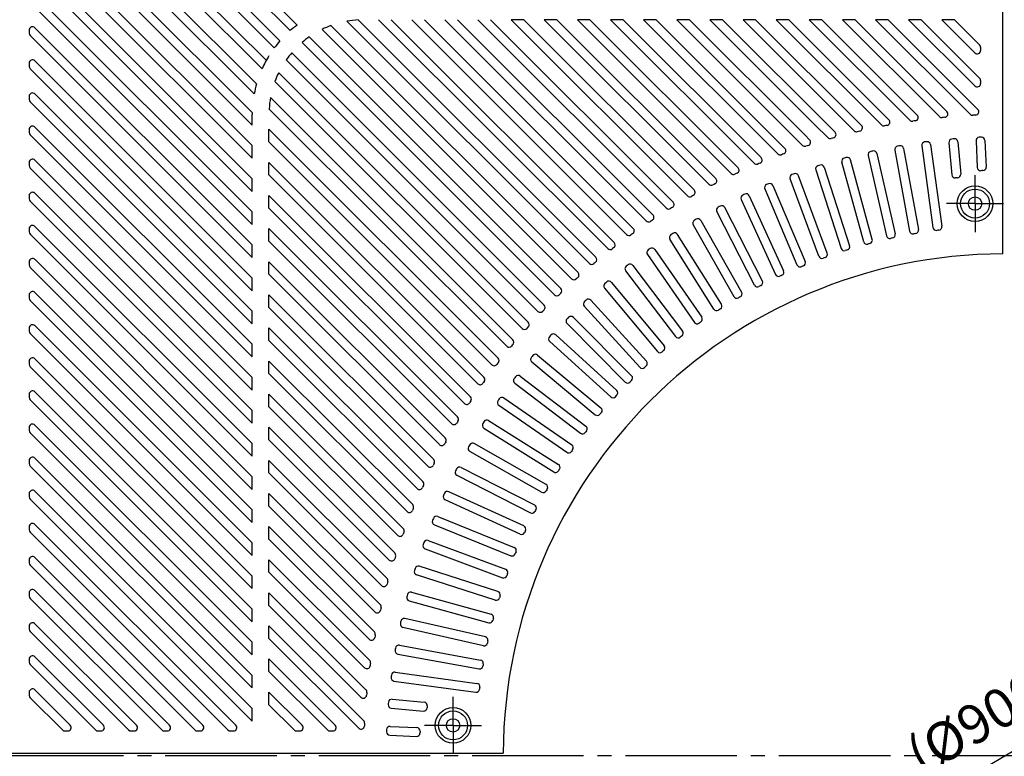
# Model space of a CAD drawing. Units: millimetres. Extents: x 5271 to 8241, y 106 to 4306.
# Drawn here: x 5872 to 6755, y 2411 to 3072 of the extents above; entities that cross this region are included whole.
import ezdxf

# ---------------------------------------------------------------- set-up
doc = ezdxf.new("R2010")
doc.units = ezdxf.units.MM
doc.header["$LTSCALE"] = 10
doc.header["$PDMODE"] = 65
doc.header["$PDSIZE"] = 0.2
doc.linetypes.add('GEN7', pattern=[13.75, 10, -1.25, 1.25, -1.25])
doc.linetypes.add('GEN7A', pattern=[6.875, 5, -0.625, 0.625, -0.625])
doc.layers.get('0').update_dxf_attribs({"linetype": 'CONTINUOUS'})
doc.layers.get('DEFPOINTS').update_dxf_attribs({"linetype": 'CONTINUOUS'})
for name, color, linetype in [('1', 7, 'CONTINUOUS'), ('5', 3, 'CONTINUOUS'), ('7', 4, 'GEN7'), ('7A', 4, 'GEN7A')]:
    doc.layers.add(name, color=color, linetype=linetype)
doc.styles.get("Standard").update_dxf_attribs({"font": 'ISOCP.SHX', "bigfont": 'extfont.shx'})
doc.dimstyles.new('GEN-ISO$3', dxfattribs={"dimscale": 10, "dimtxt": 3.5, "dimasz": 2.5, "dimexe": 1, "dimexo": 1, "dimgap": 1.5, "dimtad": 1, "dimtoh": 1, "dimdsep": 46, "dimtxsty": 'STANDARD', "dimcen": 0, "dimclrd": 256, "dimclre": 256, "dimclrt": 2, "dimadec": 0, "dimazin": 0, "dimtp": 0.1, "dimtm": 0.1, "dimtfac": 0.71, "dimtdec": 3, "dimtofl": 0, "dimtmove": 0, "dimatfit": 0, "dimfxl": 1, "dimtzin": 0, "dimarcsym": 0})

# ---------------------------------------------------------------- blocks, each defined once
blk = doc.blocks.new('*D13')
at = {"layer": '5', "lineweight": -2}
blk.add_line((6389.96, 2195.33), (7121.25, 2628.58), dxfattribs=at)
at = {"layer": '5'}
for points in [[(7119.13, 2632.16), (7123.38, 2624.99), (7142.76, 2641.32)], [(6387.83, 2198.91), (6392.08, 2191.74), (6368.45, 2182.58)]]:
    blk.add_solid(points, dxfattribs=at)
at = {"layer": 'DEFPOINTS', "color": 0}
for p in [(7142.76, 2641.32), (6368.45, 2182.58)]:
    blk.add_point(p, dxfattribs=at)
at = {"layer": '5', "color": 2, "insert": (6738.14, 2441.43), "char_height": 35, "attachment_point": 5, "rotation": 30.64422}
blk.add_mtext('(%%c900)', dxfattribs=at)

msp = doc.modelspace()

# ---------------------------------------------------------------- linework, layer by layer
for p, q in [((6680.823, 2958.855), (6690.849, 2885.536)), ((6688.752, 2959.924), (6698.777, 2886.603)), ((6705.134, 2961.632), (6707.785, 2932.753)), ((6713.102, 2962.349), (6715.753, 2933.469)), ((6729.479, 2963.325), (6730.615, 2939.352)), ((6737.471, 2963.689), (6738.607, 2939.715)), ((6632.816, 2950.114), (6649.277, 2877.967)), ((6640.619, 2951.879), (6657.081, 2879.73)), ((6656.723, 2955.015), (6669.979, 2882.211)), ((6664.596, 2956.434), (6677.853, 2883.627)), ((6593.385, 2939.615), (6616.154, 2869.201)), ((6628.783, 2872.812), (6609.149, 2944.161)), ((6636.501, 2874.918), (6616.866, 2946.269)), ((6596.08, 2862.591), (6570.221, 2931.929)), ((6585.769, 2937.167), (6608.537, 2866.756)), ((6547.419, 2923.227), (6576.317, 2855.099)), ((6588.578, 2859.811), (6562.72, 2929.147)), ((6526.223, 2914.027), (6556.974, 2846.718)), ((6540.048, 2920.116), (6568.946, 2851.99)), ((6518.952, 2910.689), (6549.704, 2843.378)), ((6530.836, 2833.856), (6497.139, 2899.742)), ((6537.951, 2837.513), (6504.255, 2903.398)), ((6475.831, 2887.841), (6512.408, 2823.508)), ((6482.778, 2891.807), (6519.354, 2827.477)), ((6501.219, 2816.629), (6461.835, 2879.28)), ((6494.455, 2812.357), (6455.07, 2875.01)), ((6434.897, 2861.273), (6477.012, 2800.423)), ((6441.466, 2865.838), (6483.58, 2804.989)), ((6421.712, 2851.51), (6466.474, 2792.582)), ((6415.35, 2846.659), (6460.113, 2787.729)), ((6402.609, 2836.322), (6449.932, 2779.43)), ((6396.468, 2831.195), (6443.793, 2774.301)), ((6384.197, 2820.305), (6433.999, 2765.548)), ((6378.288, 2814.911), (6428.092, 2760.153)), ((6362.792, 2799.299), (6415.037, 2746.869)), ((6368.469, 2804.936), (6420.716, 2752.504)), ((6347.251, 2783.359), (6402.007, 2733.557)), ((6352.645, 2789.267), (6407.403, 2739.464)), ((6331.234, 2764.947), (6388.119, 2717.629)), ((6336.361, 2771.088), (6393.235, 2723.78)), ((6432.349, 2759.969), (6433.817, 2761.328)), ((6316.007, 2745.793), (6374.941, 2701.038)), ((6320.857, 2752.155), (6379.792, 2707.398)), ((6419.262, 2746.844), (6420.691, 2748.244)), ((6306.245, 2732.607), (6367.101, 2690.499)), ((6406.228, 2733.739), (6407.586, 2735.207)), ((6301.681, 2726.036), (6362.535, 2683.93)), ((6392.344, 2718.017), (6393.623, 2719.555)), ((6292.511, 2712.432), (6355.168, 2673.055)), ((6288.242, 2705.666), (6350.898, 2666.29)), ((6340.051, 2648.153), (6275.716, 2684.721)), ((6344.019, 2655.1), (6279.682, 2691.669)), ((6267.784, 2670.36), (6333.674, 2636.67)), ((6264.129, 2663.244), (6330.017, 2629.555)), ((6324.154, 2617.801), (6256.839, 2648.546)), ((6320.815, 2610.531), (6253.502, 2641.275)), ((6246.869, 2626.269), (6315.477, 2598.53)), ((6243.857, 2618.857), (6312.463, 2591.119)), ((6238.386, 2604.776), (6307.726, 2578.925)), ((6235.605, 2597.274), (6304.947, 2571.423)), ((6300.783, 2558.966), (6230.369, 2581.726)), ((6298.338, 2551.348), (6227.922, 2574.109)), ((6223.378, 2558.344), (6294.729, 2538.719)), ((6221.27, 2550.627), (6292.624, 2531.001)), ((6289.577, 2518.224), (6217.428, 2534.677)), ((6287.814, 2510.421), (6215.663, 2526.874)), ((6212.529, 2510.769), (6285.335, 2497.522)), ((6211.111, 2502.896), (6283.919, 2489.648)), ((6208.692, 2486.669), (6282.012, 2476.652)), ((6207.624, 2478.74), (6280.946, 2468.723)), ((6205.207, 2454.454), (6234.087, 2451.802)), ((6205.924, 2462.422), (6234.803, 2459.77)), ((6204.231, 2438.077), (6228.204, 2436.941)), ((6203.866, 2430.085), (6227.841, 2428.949))]:
    msp.add_line(p, q)
for centre, radius in [((6728.604, 2906.948), 13), ((6728.604, 2906.948), 6), ((6260.608, 2438.952), 13), ((6260.608, 2438.952), 6)]:
    msp.add_circle(centre, radius)
for centre, radius, start, end in [((6674.729, 2984.266), 3, 278.043316, 45), ((6698.719, 2987.146), 3, 225, 275.647991), ((6755.604, 2411.952), 575, 95.391131, 95.647991), ((6701.298, 2987.395), 3, 275.391131, 45), ((6726.352, 2989.211), 3, 225, 272.90088), ((6755.604, 2411.952), 575, 92.633118, 92.90088), ((6729.05, 2989.342), 3, 272.633118, 45), ((6624.671, 2974.927), 3, 283.092685, 45), ((6646.841, 2979.627), 3, 225, 280.846034), ((6755.604, 2411.952), 575, 100.606118, 100.846034), ((6649.219, 2980.077), 3, 280.606118, 45), ((6672.256, 2983.911), 3, 225, 278.291016), ((6755.604, 2411.952), 575, 98.043316, 98.291016), ((6598.796, 2968.275), 3, 225, 285.74126), ((6755.604, 2411.952), 575, 105.513759, 105.74126), ((6601.006, 2968.893), 3, 285.513759, 45), ((6622.38, 2974.389), 3, 225, 283.325933), ((6755.604, 2411.952), 575, 103.092685, 103.325933), ((6732.476, 2963.467), 3, 92.40131, 182.712702), ((6755.604, 2411.952), 555, 92.193711, 92.40131), ((6734.474, 2963.547), 3, 2.712702, 92.193711), ((6576.025, 2961.348), 3, 225, 288.100807), ((6755.604, 2411.952), 575, 107.878279, 108.100807), ((6578.16, 2962.041), 3, 287.878279, 45), ((6659.675, 2955.553), 3, 100.007946, 190.319338), ((6755.604, 2411.952), 555, 99.800347, 100.007946), ((6661.645, 2955.897), 3, 10.319338, 99.800347), ((6683.796, 2959.261), 3, 97.474628, 187.78602), ((6755.604, 2411.952), 555, 97.267029, 97.474628), ((6685.779, 2959.518), 3, 7.78602, 97.267029), ((6708.121, 2961.906), 3, 94.934628, 185.24602), ((6755.604, 2411.952), 555, 94.727029, 94.934628), ((6710.114, 2962.074), 3, 5.24602, 94.727029), ((6554.015, 2953.659), 3, 225, 290.412024), ((6755.604, 2411.952), 575, 110.193809, 110.412024), ((6556.08, 2954.422), 3, 290.193809, 45), ((6755.604, 2411.952), 555, 104.866983, 105.074582), ((6613.974, 2945.473), 3, 15.385974, 104.866983), ((6635.741, 2950.781), 3, 102.541264, 192.852656), ((6755.604, 2411.952), 555, 102.333665, 102.541264), ((6637.694, 2951.212), 3, 12.852656, 102.333665), ((6532.724, 2945.252), 3, 225, 292.68132), ((6755.604, 2411.952), 575, 112.466844, 112.68132), ((6534.722, 2946.082), 3, 292.466844, 45), ((6588.623, 2938.09), 3, 107.6079, 197.919292), ((6755.604, 2411.952), 555, 107.400301, 107.6079), ((6590.531, 2938.692), 3, 17.919292, 107.400301), ((6612.042, 2944.957), 3, 105.074582, 195.385974), ((6735.61, 2939.573), 3, 272.17012, 2.712702), ((6512.114, 2936.163), 3, 225, 294.914282), ((6755.604, 2411.952), 575, 114.703045, 114.914282), ((6514.049, 2937.057), 3, 294.703045, 45), ((6565.531, 2930.195), 3, 110.141218, 200.45261), ((6755.604, 2411.952), 555, 109.933619, 110.141218), ((6567.41, 2930.881), 3, 20.45261, 109.933619), ((6710.773, 2933.027), 3, 185.24602, 274.917362), ((6712.766, 2933.195), 3, 274.698251, 5.24602), ((6733.612, 2939.494), 3, 182.712702, 272.387156), ((6755.604, 2411.952), 525, 92.17012, 92.387156), ((6492.157, 2926.422), 3, 225, 297.115846), ((6755.604, 2411.952), 575, 116.907402, 117.115846), ((6494.03, 2927.377), 3, 296.907402, 45), ((6542.81, 2921.288), 3, 112.674536, 202.985928), ((6755.604, 2411.952), 555, 112.466937, 112.674536), ((6544.657, 2922.055), 3, 22.985928, 112.466937), ((6755.604, 2411.952), 520, 94.698251, 94.917362), ((6472.825, 2916.055), 3, 225, 299.29043), ((6755.604, 2411.952), 575, 119.084377, 119.29043), ((6474.64, 2917.069), 3, 299.084377, 45), ((6521.681, 2911.936), 3, 115.073063, 204.554072), ((6755.604, 2411.952), 555, 114.865464, 115.073063), ((6523.494, 2912.78), 3, 24.554072, 114.865464), ((6455.856, 2906.154), 3, 301.238003, 45), ((6755.604, 2411.952), 555, 117.398782, 117.606381), ((6501.584, 2902.031), 3, 27.08739, 117.398782), ((6437.662, 2894.65), 3, 303.371972, 45), ((6454.098, 2905.083), 3, 225, 301.442029), ((6755.604, 2411.952), 575, 121.238003, 121.442029), ((6499.81, 2901.108), 3, 117.606381, 207.08739), ((6435.959, 2893.524), 3, 225, 303.574308), ((6755.604, 2411.952), 575, 123.371972, 123.574308), ((6478.439, 2889.324), 3, 120.139699, 209.620708), ((6755.604, 2411.952), 555, 119.9321, 120.139699), ((6480.171, 2890.325), 3, 29.620708, 119.9321), ((6695.805, 2886.197), 3, 277.186681, 7.78602), ((6418.394, 2881.391), 3, 225, 305.690659), ((6755.604, 2411.952), 575, 125.4897, 125.690659), ((6420.042, 2882.571), 3, 305.4897, 45), ((6457.61, 2876.606), 3, 122.673017, 212.154026), ((6755.604, 2411.952), 555, 122.465418, 122.673017), ((6459.295, 2877.683), 3, 32.154026, 122.465418), ((6652.202, 2878.634), 3, 192.852656, 282.493057), ((6654.156, 2879.063), 3, 282.253317, 12.852656), ((6672.931, 2882.748), 3, 190.319338, 279.959739), ((6755.604, 2411.952), 475, 99.719999, 99.959739), ((6674.901, 2883.09), 3, 279.719999, 10.319338), ((6693.821, 2885.942), 3, 187.78602, 277.426421), ((6755.604, 2411.952), 475, 97.186681, 97.426421), ((6402.985, 2869.93), 3, 307.594388, 45), ((6613.3, 2868.278), 3, 287.319953, 17.919292), ((6631.676, 2873.608), 3, 195.385974, 285.026375), ((6755.604, 2411.952), 475, 104.786635, 105.026375), ((6633.609, 2874.122), 3, 284.786635, 15.385974), ((6755.604, 2411.952), 475, 102.253317, 102.493057), ((6401.389, 2868.697), 3, 225, 307.794266), ((6755.604, 2411.952), 575, 127.594388, 127.794266), ((6437.363, 2862.981), 3, 125.206335, 214.687344), ((6755.604, 2411.952), 555, 124.998736, 125.206335), ((6439, 2864.131), 3, 34.687344, 124.998736), ((6593.269, 2861.542), 3, 289.853271, 20.45261), ((6611.392, 2867.679), 3, 197.919292, 287.559693), ((6755.604, 2411.952), 475, 107.319953, 107.559693), ((6384.938, 2855.45), 3, 225, 309.888147), ((6755.604, 2411.952), 575, 129.689069, 129.888147), ((6386.481, 2856.735), 3, 309.689069, 45), ((6755.604, 2411.952), 555, 127.532054, 127.739653), ((6419.323, 2849.695), 3, 37.220662, 127.532054), ((6571.708, 2853.162), 3, 202.985928, 292.626329), ((6573.556, 2853.928), 3, 292.386589, 22.985928), ((6591.389, 2860.859), 3, 200.45261, 290.093011), ((6755.604, 2411.952), 475, 109.853271, 110.093011), ((6370.524, 2842.994), 3, 311.776651, 45), ((6417.739, 2848.474), 3, 127.739653, 217.220662), ((6552.433, 2844.625), 3, 204.554072, 295.153411), ((6755.604, 2411.952), 475, 114.913671, 115.153411), ((6554.245, 2845.471), 3, 294.913671, 24.554072), ((6755.604, 2411.952), 475, 112.386589, 112.626329), ((6369.032, 2841.657), 3, 225, 311.975202), ((6755.604, 2411.952), 575, 131.776651, 131.975202), ((6398.775, 2833.113), 3, 130.272971, 219.75398), ((6755.604, 2411.952), 555, 130.065372, 130.272971), ((6400.303, 2834.403), 3, 39.75398, 130.065372), ((6533.507, 2835.222), 3, 207.08739, 297.686729), ((6535.28, 2836.147), 3, 297.446989, 27.08739), ((6353.669, 2827.322), 3, 225, 314.058245), ((6755.604, 2411.952), 575, 133.859957, 134.058245), ((6355.109, 2828.711), 3, 313.859957, 45), ((6516.746, 2825.994), 3, 299.980307, 29.620708), ((6755.604, 2411.952), 475, 117.446989, 117.686729), ((6340.234, 2813.887), 3, 315.941755, 45), ((6380.508, 2816.93), 3, 132.806289, 222.287298), ((6755.604, 2411.952), 555, 132.59869, 132.806289), ((6381.978, 2818.286), 3, 42.287298, 132.59869), ((6498.679, 2815.032), 3, 302.513625, 32.154026), ((6515.016, 2824.991), 3, 209.620708, 300.220047), ((6755.604, 2411.952), 475, 119.980307, 120.220047), ((6338.845, 2812.447), 3, 225, 316.140043), ((6755.604, 2411.952), 575, 135.941755, 136.140043), ((6496.994, 2813.953), 3, 212.154026, 302.753365), ((6755.604, 2411.952), 475, 122.513625, 122.753365), ((6325.899, 2798.524), 3, 318.024798, 45), ((6364.917, 2801.417), 3, 134.587317, 224.898709), ((6752.419, 2408.293), 555, 134.379718, 134.587317), ((6366.344, 2802.818), 3, 44.898709, 134.379718), ((6479.479, 2802.13), 3, 214.687344, 305.286683), ((6755.604, 2411.952), 475, 125.046943, 125.286683), ((6481.114, 2803.282), 3, 305.046943, 34.687344), ((6324.562, 2797.032), 3, 225, 318.223349), ((6755.604, 2411.952), 575, 138.024798, 138.223349), ((6350.626, 2787.048), 3, 47.712702, 137.193711), ((6464.085, 2790.767), 3, 307.580261, 37.220662), ((6755.604, 2411.952), 575, 140.111853, 140.310931), ((6312.106, 2782.618), 3, 320.111853, 45), ((6349.27, 2785.578), 3, 137.40131, 227.712702), ((6755.604, 2411.952), 555, 137.193711, 137.40131), ((6462.502, 2789.544), 3, 217.220662, 307.820001), ((6755.604, 2411.952), 475, 127.580261, 127.820001), ((6310.82, 2781.075), 3, 225, 320.310931), ((6446.099, 2776.22), 3, 219.75398, 310.353319), ((6755.604, 2411.952), 475, 130.113579, 130.353319), ((6447.626, 2777.511), 3, 310.113579, 39.75398), ((6755.604, 2411.952), 575, 142.205734, 142.405612), ((6298.859, 2766.167), 3, 322.205734, 45), ((6333.152, 2767.253), 3, 139.934628, 230.24602), ((6755.604, 2411.952), 555, 139.727029, 139.934628), ((6334.443, 2768.781), 3, 50.24602, 139.727029), ((6431.78, 2763.53), 3, 312.769812, 42.287298), ((6297.626, 2764.571), 3, 225, 322.405612), ((6430.312, 2762.172), 3, 222.287298, 312.769812), ((6284.985, 2747.514), 3, 225, 324.5103), ((6755.604, 2411.952), 575, 144.309341, 144.5103), ((6286.165, 2749.162), 3, 324.309341, 45), ((6317.822, 2748.182), 3, 142.474628, 232.78602), ((6755.604, 2411.952), 555, 142.267029, 142.474628), ((6319.043, 2749.766), 3, 52.78602, 142.267029), ((6417.162, 2748.987), 3, 224.898709, 314.416195), ((6418.591, 2750.386), 3, 314.416195, 44.898709), ((6405.384, 2737.244), 3, 317.230188, 47.712702), ((6272.906, 2729.894), 3, 225, 326.628028), ((6755.604, 2411.952), 575, 146.425692, 146.628028), ((6274.032, 2731.596), 3, 326.425692, 45), ((6303.388, 2728.503), 3, 145.007946, 235.319338), ((6755.604, 2411.952), 555, 144.800347, 145.007946), ((6304.538, 2730.14), 3, 55.319338, 144.800347), ((6404.026, 2735.776), 3, 227.712702, 317.230188), ((6391.316, 2721.473), 3, 320.24602, 50.24602), ((6261.402, 2711.699), 3, 225, 328.761997), ((6755.604, 2411.952), 575, 148.557971, 148.761997), ((6262.472, 2713.457), 3, 328.557971, 45), ((6755.604, 2411.952), 555, 147.333665, 147.541264), ((6290.915, 2709.892), 3, 57.852656, 147.333665), ((6390.037, 2719.936), 3, 230.24602, 320.24602), ((6289.838, 2708.206), 3, 147.541264, 237.852656), ((6376.755, 2703.427), 3, 232.78602, 322.426421), ((6755.604, 2411.952), 475, 142.186681, 142.426421), ((6377.978, 2705.009), 3, 322.186681, 52.78602), ((6755.604, 2411.952), 575, 150.70957, 150.915623), ((6251.501, 2694.731), 3, 330.70957, 45), ((6250.487, 2692.916), 3, 225, 330.915623), ((6277.199, 2687.329), 3, 150.074582, 240.385974), ((6755.604, 2411.952), 555, 149.866983, 150.074582), ((6278.2, 2689.061), 3, 60.385974, 149.866983), ((6364.242, 2686.397), 3, 235.319338, 324.959739), ((6755.604, 2411.952), 475, 144.719999, 144.959739), ((6365.394, 2688.032), 3, 324.719999, 55.319338), ((6241.134, 2675.399), 3, 332.884154, 45), ((6240.179, 2673.526), 3, 225, 333.092598), ((6755.604, 2411.952), 575, 152.884154, 153.092598), ((6265.495, 2665.915), 3, 152.6079, 242.919292), ((6755.604, 2411.952), 555, 152.400301, 152.6079), ((6266.418, 2667.689), 3, 62.919292, 152.400301), ((6352.494, 2668.83), 3, 237.852656, 327.493057), ((6755.604, 2411.952), 475, 147.253317, 147.493057), ((6353.572, 2670.514), 3, 327.253317, 57.852656), ((6231.393, 2655.441), 3, 335.085718, 45), ((6230.499, 2653.507), 3, 225, 335.296955), ((6755.604, 2411.952), 575, 155.085718, 155.296955), ((6255.593, 2645.817), 3, 65.45261, 154.933619), ((6341.534, 2650.761), 3, 240.385974, 330.026375), ((6342.537, 2652.492), 3, 329.786635, 60.385974), ((6755.604, 2411.952), 475, 149.786635, 150.026375), ((6254.748, 2644.003), 3, 155.141218, 245.45261), ((6755.604, 2411.952), 555, 154.933619, 155.141218), ((6221.474, 2632.834), 3, 225, 337.533156), ((6755.604, 2411.952), 575, 157.31868, 157.533156), ((6222.304, 2634.832), 3, 337.31868, 45), ((6331.383, 2632.226), 3, 242.919292, 332.559693), ((6332.308, 2633.999), 3, 332.319953, 62.919292), ((6755.604, 2411.952), 475, 152.319953, 152.559693), ((6244.981, 2621.639), 3, 157.674536, 247.985928), ((6755.604, 2411.952), 555, 157.466937, 157.674536), ((6245.744, 2623.487), 3, 67.985928, 157.466937), ((6213.897, 2613.54), 3, 339.587976, 45), ((6322.907, 2615.072), 3, 334.853271, 65.45261), ((6755.604, 2411.952), 475, 154.853271, 155.093011), ((6213.133, 2611.476), 3, 225, 339.806191), ((6755.604, 2411.952), 575, 159.587976, 159.806191), ((6237.338, 2601.965), 3, 69.554072, 159.865464), ((6322.061, 2613.26), 3, 245.45261, 335.093011), ((6236.653, 2600.085), 3, 160.073063, 249.554072), ((6755.604, 2411.952), 555, 159.865464, 160.073063), ((6314.352, 2595.748), 3, 337.386589, 67.985928), ((6205.515, 2589.396), 3, 225, 342.121721), ((6206.208, 2591.531), 3, 341.899193, 45), ((6755.604, 2411.952), 575, 161.899193, 162.121721), ((6313.587, 2593.901), 3, 247.985928, 337.626329), ((6755.604, 2411.952), 475, 157.386589, 157.626329), ((6228.845, 2576.964), 3, 162.606381, 252.08739), ((6755.604, 2411.952), 555, 162.398782, 162.606381), ((6229.446, 2578.871), 3, 72.08739, 162.398782), ((6306.678, 2576.114), 3, 339.913671, 69.554072), ((6199.281, 2568.76), 3, 344.25874, 45), ((6305.995, 2574.234), 3, 249.554072, 340.153411), ((6755.604, 2411.952), 475, 159.913671, 160.153411), ((6198.663, 2566.549), 3, 225, 344.486241), ((6755.604, 2411.952), 575, 164.25874, 164.486241), ((6222.066, 2553.52), 3, 165.139699, 254.620708), ((6755.604, 2411.952), 555, 164.9321, 165.139699), ((6222.582, 2555.452), 3, 74.620708, 164.9321), ((6299.261, 2554.203), 3, 252.08739, 342.686729), ((6299.86, 2556.111), 3, 342.446989, 72.08739), ((6755.604, 2411.952), 475, 162.446989, 162.686729), ((6193.167, 2545.175), 3, 346.674067, 45), ((6755.604, 2411.952), 575, 166.674067, 166.907315), ((6192.629, 2542.885), 3, 225, 346.907315), ((6216.761, 2531.752), 3, 77.154026, 167.465418), ((6293.934, 2535.826), 3, 344.980307, 74.620708), ((6755.604, 2411.952), 475, 164.980307, 165.220047), ((6216.33, 2529.799), 3, 167.673017, 257.154026), ((6755.604, 2411.952), 555, 167.465418, 167.673017), ((6293.42, 2533.893), 3, 254.620708, 345.220047), ((6187.479, 2518.337), 3, 225, 349.393882), ((6187.929, 2520.714), 3, 349.153966, 45), ((6755.604, 2411.952), 575, 169.153966, 169.393882), ((6288.91, 2515.299), 3, 347.513625, 77.154026), ((6755.604, 2411.952), 555, 169.998736, 170.206335), ((6211.992, 2507.818), 3, 79.687344, 169.998736), ((6288.481, 2513.345), 3, 257.154026, 347.753365), ((6755.604, 2411.952), 475, 167.513625, 167.753365), ((6211.648, 2505.847), 3, 170.206335, 259.687344), ((6183.29, 2492.827), 3, 225, 351.956684), ((6183.645, 2495.3), 3, 351.708984, 45), ((6755.604, 2411.952), 575, 171.708984, 171.956684), ((6284.456, 2492.599), 3, 259.687344, 350.286683), ((6284.798, 2494.57), 3, 350.046943, 79.687344), ((6755.604, 2411.952), 475, 170.046943, 170.286683), ((6208.03, 2481.713), 3, 172.739653, 262.220662), ((6755.604, 2411.952), 555, 172.532054, 172.739653), ((6208.286, 2483.696), 3, 82.220662, 172.532054), ((6281.606, 2473.68), 3, 352.580261, 82.220662), ((6755.604, 2411.952), 475, 172.580261, 172.820001), ((6180.161, 2466.257), 3, 225, 354.608869), ((6180.41, 2468.837), 3, 354.352009, 45), ((6755.604, 2411.952), 575, 174.352009, 174.608869), ((6281.352, 2471.696), 3, 262.220662, 352.820001), ((6205.481, 2457.442), 3, 175.272971, 264.75398), ((6755.604, 2411.952), 555, 175.065372, 175.272971), ((6205.65, 2459.434), 3, 84.75398, 175.065372), ((6234.361, 2454.79), 3, 264.75398, 355.301749), ((6234.529, 2456.783), 3, 355.082638, 84.75398), ((6755.604, 2411.952), 520, 175.082638, 175.301749), ((6178.214, 2438.506), 3, 225, 357.366882), ((6178.344, 2441.204), 3, 357.09912, 45), ((6755.604, 2411.952), 575, 177.09912, 177.366882), ((6204.089, 2435.08), 3, 87.287298, 177.59869), ((6228.062, 2433.944), 3, 357.612844, 87.287298), ((6204.008, 2433.081), 3, 177.806289, 267.287298), ((6755.604, 2411.952), 555, 177.59869, 177.806289), ((6227.983, 2431.946), 3, 267.287298, 357.82988), ((6755.604, 2411.952), 525, 177.612844, 177.82988)]:
    msp.add_arc(centre, radius, start, end)
at = {"layer": '1', "color": 7, "linetype": 'Continuous'}
for p, q in [((6753.604, 2861.948), (6753.604, 3411.952)), ((5901.989, 3286.073), (6120.893, 3067.168)), ((6114.639, 3062.109), (5894.918, 3281.831)), ((6105.446, 3052.917), (5885.725, 3272.638)), ((5881.483, 3265.567), (6100.387, 3046.662)), ((6093.174, 3035.491), (5885.725, 3242.94)), ((5881.483, 3235.869), (6089.396, 3027.955)), ((6084.472, 3014.495), (5885.725, 3213.241)), ((5881.483, 3206.17), (6082.31, 3005.343)), ((6080.618, 2988.65), (5885.725, 3183.543)), ((5881.483, 3176.472), (6080.604, 2977.35)), ((6080.604, 2958.966), (5885.725, 3153.844)), ((5881.483, 3146.773), (6080.604, 2947.652)), ((5881.483, 3117.075), (6080.604, 2917.953)), ((6080.604, 2929.267), (5885.725, 3124.146)), ((6080.604, 2899.569), (5885.725, 3094.447)), ((5881.483, 3087.376), (6080.604, 2888.255)), ((6399.268, 2866.576), (6193.892, 3071.952)), ((6205.205, 3071.952), (6405.106, 2872.051)), ((6416.272, 2879.27), (6223.59, 3071.952)), ((6234.904, 3071.952), (6422.163, 2884.692)), ((6433.838, 2891.402), (6253.289, 3071.952)), ((6264.602, 3071.952), (6439.783, 2896.771)), ((6451.977, 2902.962), (6282.987, 3071.952)), ((6294.301, 3071.952), (6457.978, 2908.275)), ((6470.704, 2913.934), (6312.686, 3071.952)), ((6323.999, 3071.952), (6312.686, 3071.952)), ((6323.999, 3071.952), (6476.761, 2919.19)), ((6490.035, 2924.301), (6342.384, 3071.952)), ((6353.698, 3071.952), (6342.384, 3071.952)), ((6353.698, 3071.952), (6496.151, 2929.498)), ((6509.993, 2934.041), (6372.083, 3071.952)), ((6383.396, 3071.952), (6372.083, 3071.952)), ((6383.396, 3071.952), (6516.17, 2939.178)), ((6530.603, 2943.13), (6401.781, 3071.952)), ((6413.095, 3071.952), (6401.781, 3071.952)), ((6413.095, 3071.952), (6536.843, 2948.204)), ((6551.894, 2951.537), (6431.48, 3071.952)), ((6442.793, 3071.952), (6431.48, 3071.952)), ((6442.793, 3071.952), (6558.201, 2956.544)), ((6573.904, 2959.226), (6461.178, 3071.952)), ((6472.492, 3071.952), (6461.178, 3071.952)), ((6472.492, 3071.952), (6576.164, 2968.279)), ((6502.19, 3071.952), (6490.877, 3071.952)), ((6585.357, 2977.472), (6490.877, 3071.952)), ((6502.19, 3071.952), (6603.128, 2971.015)), ((6620.259, 2972.268), (6520.575, 3071.952)), ((6531.889, 3071.952), (6520.575, 3071.952)), ((6531.889, 3071.952), (6626.793, 2977.048)), ((6644.72, 2977.505), (6550.273, 3071.952)), ((6561.587, 3071.952), (6550.273, 3071.952)), ((6561.587, 3071.952), (6651.341, 2982.199)), ((6670.134, 2981.79), (6579.972, 3071.952)), ((6591.286, 3071.952), (6579.972, 3071.952)), ((6591.286, 3071.952), (6676.85, 2986.387)), ((6696.598, 2985.025), (6609.67, 3071.952)), ((6620.984, 3071.952), (6609.67, 3071.952)), ((6620.984, 3071.952), (6703.42, 2989.517)), ((6724.231, 2987.09), (6639.369, 3071.952)), ((6650.683, 3071.952), (6639.369, 3071.952)), ((6650.683, 3071.952), (6731.172, 2991.463)), ((6728.483, 3012.537), (6669.067, 3071.952)), ((6680.381, 3071.952), (6669.067, 3071.952)), ((6680.381, 3071.952), (6732.725, 3019.608)), ((6710.08, 3071.952), (6698.766, 3071.952)), ((6728.483, 3042.235), (6698.766, 3071.952)), ((6710.08, 3071.952), (6732.725, 3049.306)), ((6080.604, 2869.87), (5885.725, 3064.749)), ((6366.911, 2839.536), (6143.178, 3063.269)), ((6151.095, 3066.665), (6372.645, 2845.115)), ((6382.816, 2853.329), (6165.539, 3070.606)), ((6175.651, 3071.808), (6388.602, 2858.857)), ((5880.604, 3062.628), (5880.604, 3059.799)), ((5881.483, 3057.678), (6080.604, 2858.556)), ((6131.634, 3056.428), (6357.23, 2830.832)), ((6351.548, 2825.201), (6125.272, 3051.476)), ((6733.604, 3047.185), (6733.604, 3044.357)), ((6342.355, 2816.008), (6116.08, 3042.284)), ((5880.604, 3032.929), (5880.604, 3030.101)), ((5881.483, 3027.979), (6080.604, 2828.858)), ((6080.604, 2840.172), (5885.725, 3035.05)), ((6111.128, 3035.922), (6336.724, 2810.326)), ((6328.02, 2800.645), (6104.287, 3024.378)), ((6100.89, 3016.461), (6322.44, 2794.911)), ((6733.604, 3017.487), (6733.604, 3014.658)), ((5880.604, 3003.231), (5880.604, 3000.402)), ((6080.604, 2810.473), (5885.725, 3005.352)), ((6314.227, 2784.739), (6096.949, 3002.017)), ((5881.483, 2998.281), (6080.604, 2799.159)), ((6080.604, 2977.35), (6080.604, 2986.952)), ((6095.604, 2992.049), (6308.699, 2778.954)), ((6080.604, 2780.775), (5885.725, 2975.653)), ((6596.675, 2966.154), (6585.357, 2977.472)), ((5880.604, 2973.532), (5880.604, 2970.704)), ((5881.483, 2968.582), (6080.604, 2769.461)), ((6300.98, 2768.288), (6095.604, 2973.664)), ((6095.604, 2962.35), (6095.604, 2973.664)), ((6576.164, 2968.279), (6580.282, 2964.162)), ((6080.604, 2947.652), (6080.604, 2958.966)), ((6095.604, 2962.35), (6295.505, 2762.45)), ((5880.604, 2943.834), (5880.604, 2941.005)), ((6080.604, 2751.076), (5885.725, 2945.955)), ((6288.286, 2751.284), (6095.604, 2943.966)), ((6095.604, 2932.652), (6095.604, 2943.966)), ((5881.483, 2938.884), (6080.604, 2739.763)), ((6095.604, 2932.652), (6282.863, 2745.392)), ((6080.604, 2917.953), (6080.604, 2929.267)), ((5880.604, 2914.135), (5880.604, 2911.307)), ((6080.604, 2721.378), (5885.725, 2916.256)), ((6276.153, 2733.718), (6095.604, 2914.267)), ((6095.604, 2902.953), (6095.604, 2914.267)), ((5881.483, 2909.185), (6080.604, 2710.064)), ((6080.604, 2888.255), (6080.604, 2899.569)), ((6095.604, 2902.953), (6270.785, 2727.772)), ((6080.604, 2691.679), (5885.725, 2886.558)), ((5880.604, 2884.437), (5880.604, 2881.608)), ((5881.483, 2879.487), (6080.604, 2680.366)), ((6264.594, 2715.579), (6095.604, 2884.569)), ((6095.604, 2873.255), (6095.604, 2884.569)), ((6080.604, 2858.556), (6080.604, 2869.87)), ((6095.604, 2873.255), (6259.281, 2709.578)), ((5880.604, 2854.738), (5880.604, 2851.91)), ((6080.604, 2661.981), (5885.869, 2856.716)), ((6253.622, 2696.852), (6095.604, 2854.87)), ((6095.604, 2843.556), (6095.604, 2854.87)), ((5881.482, 2849.788), (6080.604, 2650.667)), ((6095.604, 2843.556), (6248.366, 2690.795)), ((6080.604, 2828.858), (6080.604, 2840.172)), ((5880.604, 2825.04), (5880.604, 2822.211)), ((6080.604, 2632.282), (5885.725, 2827.161)), ((6243.255, 2677.521), (6095.604, 2825.172)), ((6095.604, 2813.858), (6095.604, 2825.172)), ((5881.483, 2820.09), (6080.604, 2620.969)), ((6080.604, 2799.159), (6080.604, 2810.473)), ((6095.604, 2813.858), (6238.057, 2671.404)), ((5880.604, 2795.341), (5880.604, 2792.513)), ((5881.483, 2790.391), (6080.604, 2591.27)), ((6080.604, 2602.584), (5885.683, 2797.505)), ((6095.604, 2784.159), (6095.604, 2795.473)), ((6233.514, 2657.563), (6095.604, 2795.473)), ((6080.604, 2769.461), (6080.604, 2780.775)), ((6095.604, 2784.159), (6228.378, 2651.386)), ((5880.604, 2765.643), (5880.604, 2762.814)), ((6080.604, 2572.885), (5885.725, 2767.764)), ((6095.604, 2754.461), (6095.604, 2765.775)), ((6224.425, 2636.953), (6095.604, 2765.775)), ((5881.483, 2760.693), (6080.604, 2561.572)), ((6095.604, 2754.461), (6219.352, 2630.713)), ((6080.604, 2739.763), (6080.604, 2751.076)), ((6080.604, 2543.187), (5885.725, 2738.066)), ((5880.604, 2735.944), (5880.604, 2733.116)), ((5881.483, 2730.994), (6080.604, 2531.873)), ((6095.604, 2724.763), (6095.604, 2736.076)), ((6216.018, 2615.662), (6095.604, 2736.076)), ((6080.604, 2710.064), (6080.604, 2721.378)), ((6095.604, 2724.763), (6211.012, 2609.354)), ((5880.604, 2706.246), (5880.604, 2703.417)), ((5881.483, 2701.296), (6080.604, 2502.175)), ((6080.604, 2513.488), (5885.725, 2708.367)), ((6095.604, 2695.064), (6095.604, 2706.378)), ((6208.33, 2593.652), (6095.604, 2706.378)), ((6095.604, 2695.064), (6203.394, 2587.274)), ((6080.604, 2680.366), (6080.604, 2691.679)), ((5880.604, 2676.547), (5880.604, 2673.719)), ((6080.604, 2483.79), (5885.725, 2678.669)), ((6201.402, 2570.881), (6095.604, 2676.679)), ((6095.604, 2665.366), (6095.604, 2676.679)), ((5881.483, 2671.597), (6080.604, 2472.476)), ((6080.604, 2650.667), (6080.604, 2661.981)), ((6095.604, 2665.366), (6196.541, 2564.428)), ((6080.604, 2454.091), (5885.725, 2648.97)), ((5880.604, 2646.849), (5880.604, 2644.02)), ((5881.483, 2641.899), (6080.604, 2442.778)), ((6195.288, 2547.297), (6095.604, 2646.981)), ((6095.604, 2635.667), (6095.604, 2646.981)), ((6080.604, 2620.969), (6080.604, 2632.282)), ((6095.604, 2635.667), (6190.508, 2540.763)), ((5880.604, 2617.15), (5880.604, 2614.322)), ((6065.923, 2439.073), (5885.725, 2619.272)), ((6190.05, 2522.836), (6095.604, 2617.282)), ((6095.604, 2605.969), (6095.604, 2617.282)), ((5881.483, 2612.201), (6058.852, 2434.831)), ((6095.604, 2605.969), (6185.357, 2516.215)), ((6080.604, 2591.27), (6080.604, 2602.584)), ((5880.604, 2587.452), (5880.604, 2584.623)), ((6036.225, 2439.073), (5885.725, 2589.573)), ((6185.766, 2497.421), (6095.604, 2587.584)), ((6095.604, 2576.27), (6095.604, 2587.584)), ((5881.483, 2582.502), (6029.154, 2434.831)), ((6080.604, 2561.572), (6080.604, 2572.885)), ((6095.604, 2576.27), (6181.169, 2490.705)), ((6006.526, 2439.073), (5885.472, 2560.127)), ((5880.604, 2557.753), (5880.604, 2554.925)), ((5881.483, 2552.804), (5999.455, 2434.831)), ((6182.531, 2470.958), (6095.604, 2557.885)), ((6095.604, 2546.572), (6095.604, 2557.885)), ((6080.604, 2531.873), (6080.604, 2543.187)), ((6095.604, 2546.572), (6178.039, 2464.136)), ((5880.604, 2528.055), (5880.604, 2525.226)), ((5885.464, 2530.437), (5976.828, 2439.073)), ((6095.604, 2516.873), (6095.604, 2528.187)), ((6180.466, 2443.325), (6095.604, 2528.187)), ((5881.482, 2523.105), (5969.757, 2434.831)), ((6095.604, 2516.873), (6176.093, 2436.384)), ((6080.604, 2502.175), (6080.604, 2513.488)), ((5880.604, 2498.356), (5880.604, 2495.528)), ((5947.13, 2439.073), (5885.725, 2500.478)), ((6095.604, 2487.175), (6095.604, 2498.488)), ((6155.019, 2439.073), (6095.604, 2498.488)), ((5881.483, 2493.407), (5940.058, 2434.831)), ((6080.604, 2472.476), (6080.604, 2483.79)), ((6095.604, 2487.175), (6147.948, 2434.831)), ((5880.604, 2468.658), (5880.604, 2465.829)), ((5881.483, 2463.708), (5910.36, 2434.831)), ((5917.431, 2439.073), (5885.725, 2470.779)), ((6095.604, 2457.476), (6095.604, 2468.79)), ((6125.32, 2439.073), (6095.604, 2468.79)), ((6080.604, 2442.778), (6080.604, 2454.091)), ((6095.604, 2457.476), (6118.249, 2434.831)), ((5912.481, 2433.952), (5915.31, 2433.952)), ((5942.18, 2433.952), (5945.008, 2433.952)), ((5971.878, 2433.952), (5974.707, 2433.952)), ((6001.577, 2433.952), (6004.405, 2433.952)), ((6031.275, 2433.952), (6034.104, 2433.952)), ((6060.974, 2433.952), (6063.802, 2433.952)), ((6120.371, 2433.952), (6123.199, 2433.952)), ((6150.069, 2433.952), (6152.898, 2433.952)), ((5755.604, 2413.952), (6305.608, 2413.952))]:
    msp.add_line(p, q, dxfattribs=at)
for centre in [(6728.604, 2906.948), (6260.608, 2438.952)]:
    msp.add_circle(centre, 16, dxfattribs=at)
for centre, radius, start, end in [((5883.604, 3062.628), 3, 45, 180), ((6180.604, 2986.952), 100, 126.662721, 131.273147), ((6180.604, 2986.952), 85, 110.313875, 116.123497), ((6180.604, 2986.952), 85, 93.340235, 100.208745), ((5883.604, 3059.799), 3, 180, 225), ((6180.604, 2986.952), 85, 125.177978, 130.614277), ((6180.604, 2986.952), 100, 138.726853, 143.33728), ((6730.604, 3047.185), 3, 0, 45), ((6180.604, 2986.952), 100, 148.211669, 155.793444), ((6180.604, 2986.952), 85, 139.385724, 144.822022), ((6730.604, 3044.357), 3, 225, 0), ((5883.604, 3032.929), 3, 45, 180), ((5883.604, 3030.101), 3, 180, 225), ((6180.604, 2986.952), 85, 153.876504, 159.686125), ((6730.604, 3017.487), 3, 0, 45), ((6180.604, 2986.952), 100, 164.012473, 169.402291), ((6730.604, 3014.658), 3, 225, 0), ((5883.604, 3003.231), 3, 45, 180), ((6180.604, 2986.952), 85, 169.791256, 176.659766), ((5883.604, 3000.402), 3, 180, 225), ((6180.604, 2986.952), 100, 179.027217, 180), ((5883.604, 2973.532), 3, 45, 180), ((5883.604, 2970.704), 3, 180, 225), ((5883.604, 2943.834), 3, 45, 180), ((5883.604, 2941.005), 3, 180, 225), ((5883.604, 2914.135), 3, 45, 180), ((5883.604, 2911.307), 3, 180, 225), ((5883.604, 2884.437), 3, 45, 180), ((5883.604, 2881.608), 3, 180, 225), ((6755.604, 2411.952), 450, 90.254649, 179.745351), ((5883.604, 2854.738), 3, 45, 180), ((5883.604, 2851.91), 3, 180, 225), ((5883.604, 2825.04), 3, 45, 180), ((5883.604, 2822.211), 3, 180, 225), ((5883.604, 2795.341), 3, 46.150032, 180), ((5883.604, 2792.513), 3, 180, 225), ((5883.604, 2795.341), 3, 45, 46.150032), ((5883.604, 2765.643), 3, 45, 180), ((5883.604, 2762.814), 3, 180, 225), ((5883.604, 2735.944), 3, 45, 180), ((5883.604, 2733.116), 3, 180, 225), ((5883.604, 2706.246), 3, 45, 180), ((5883.604, 2703.417), 3, 180, 225), ((5883.604, 2676.547), 3, 45, 180), ((5883.604, 2673.719), 3, 180, 225), ((5883.604, 2646.849), 3, 45, 180), ((5883.604, 2644.02), 3, 180, 225), ((5883.604, 2617.15), 3, 45, 180), ((5883.604, 2614.322), 3, 180, 225), ((5883.604, 2587.452), 3, 45, 180), ((5883.604, 2584.623), 3, 180, 225), ((5883.604, 2557.753), 3, 51.660809, 180), ((5883.604, 2557.753), 3, 45, 51.660809), ((5883.604, 2554.925), 3, 180, 225), ((5883.604, 2528.055), 3, 52.040625, 180), ((5883.604, 2525.226), 3, 180, 225), ((5883.604, 2528.055), 3, 45, 52.040625), ((5883.604, 2498.356), 3, 45, 180), ((5883.604, 2495.528), 3, 180, 225), ((5883.604, 2468.658), 3, 45, 180), ((5883.604, 2465.829), 3, 180, 225), ((5915.31, 2436.952), 3, 270, 45), ((5945.008, 2436.952), 3, 270, 45), ((5974.707, 2436.952), 3, 270, 45), ((6004.405, 2436.952), 3, 270, 45), ((6034.104, 2436.952), 3, 270, 45), ((6063.802, 2436.952), 3, 270, 45), ((6123.199, 2436.952), 3, 270, 45), ((6152.898, 2436.952), 3, 270, 45), ((5912.481, 2436.952), 3, 225, 270), ((5942.18, 2436.952), 3, 225, 270), ((5971.878, 2436.952), 3, 225, 270), ((6001.577, 2436.952), 3, 225, 270), ((6031.275, 2436.952), 3, 225, 270), ((6060.974, 2436.952), 3, 225, 270), ((6120.371, 2436.952), 3, 225, 270), ((6150.069, 2436.952), 3, 225, 270)]:
    msp.add_arc(centre, radius, start, end, dxfattribs=at)
at = {"layer": '7'}
msp.add_line((5727.664, 2411.952), (7783.544, 2411.952), dxfattribs=at)
at = {"layer": '7A'}
for p, q in [((6728.604, 2906.948), (6728.604, 2932.419)), ((6728.604, 2906.948), (6703.132, 2906.948)), ((6728.604, 2906.948), (6754.075, 2906.948)), ((6728.604, 2906.948), (6728.604, 2881.476)), ((6260.608, 2438.952), (6260.608, 2464.424)), ((6260.608, 2438.952), (6235.137, 2438.952)), ((6260.608, 2438.952), (6260.608, 2413.48)), ((6260.608, 2438.952), (6286.08, 2438.952))]:
    msp.add_line(p, q, dxfattribs=at)

# ---------------------------------------------------------------- dimensions: what is measured, and where the dimension line sits
at = {"layer": '5'}
dim = msp.add_diameter_dim_2p(p1=(6368.447, 2182.584), p2=(7142.761, 2641.319), text='(%%c<>)', dimstyle='GEN-ISO$3', override={"dimpost": '<>'}, dxfattribs=at)
dim.commit()
dim.dimension.update_dxf_attribs({"geometry": '*D13', "text_midpoint": (6738.142, 2441.426)})

doc.saveas('drawing.dxf')
